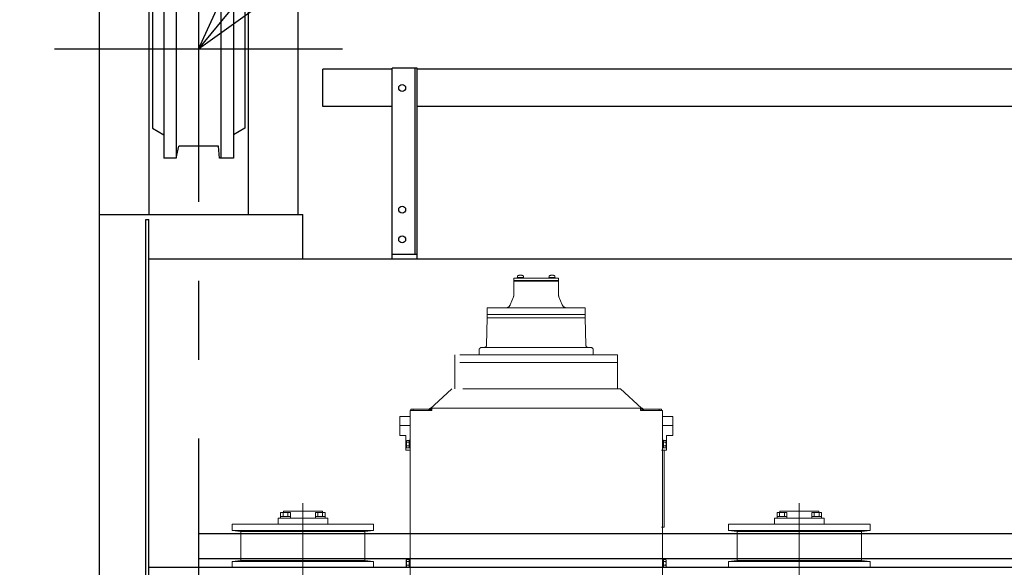
# Model space of a CAD drawing. Units: millimetres. Extents: x -185 to 185, y -134 to 137.
# Drawn here: x -154 to -134, y 76 to 87 of the extents above; entities that cross this region are included whole.
import ezdxf

# ---------------------------------------------------------------- set-up
doc = ezdxf.new("R2010")
doc.units = ezdxf.units.MM
doc.header["$LTSCALE"] = 0.25
doc.linetypes.add('CENTER', pattern=[50.8, 31.75, -6.35, 6.35, -6.35])
doc.linetypes.add('DIVIDE', pattern=[31.75, 12.7, -6.35, 0, -6.35, 0, -6.35])
doc.layers.add('Layer0016', color=7, linetype='Continuous')
doc.styles.add('dcStyle0', font='txt.shx', dxfattribs={"width": 0.8, "bigfont": 'bigfont'})
doc.dimstyles.new('dc_Rotated', dxfattribs={"dimtxt": 3, "dimasz": 3.000002, "dimexe": 0.6, "dimexo": 0.9, "dimgap": 0.9, "dimtad": 3, "dimdsep": 46, "dimtxsty": 'dcStyle0', "dimblk1": 'OPEN30', "dimblk2": 'OPEN30', "dimsah": 1, "dimcen": 0.09, "dimclrd": 91, "dimclre": 91, "dimclrt": 7, "dimadec": 0, "dimazin": 2, "dimtfac": 1, "dimtdec": 4, "dimtmove": 0, "dimatfit": 3, "dimfxl": 1, "dimarcsym": 0})

# ---------------------------------------------------------------- blocks, each defined once
blk = doc.blocks.new('DC_GROUP_MDOI1520_R0_27')
at = {"layer": 'Layer0016', "color": 6, "linetype": 'Continuous', "lineweight": 25}
blk.add_circle((-146.572, 85.3), 0.07, dxfattribs=at)
blk = doc.blocks.new('DC_GROUP_MDOI1520_R0_28')
at = {"layer": 'Layer0016', "color": 6, "linetype": 'Continuous', "lineweight": 25}
blk.add_circle((-146.572, 82.85), 0.07, dxfattribs=at)
blk = doc.blocks.new('DC_GROUP_MDOI1520_R0_29')
at = {"layer": 'Layer0016', "color": 6, "linetype": 'Continuous', "lineweight": 25}
blk.add_circle((-146.572, 82.25), 0.07, dxfattribs=at)
blk = doc.blocks.new('DC_GROUP_MDOI1520_R0_26')
at = {"layer": 'Layer0016', "color": 7, "linetype": 'Continuous', "lineweight": 25}
for p, q in [((-146.272, 85.7), (-146.772, 85.7)), ((-146.772, 81.85), (-146.772, 85.7)), ((-146.272, 81.85), (-146.272, 85.7)), ((-146.772, 81.95), (-146.272, 81.95))]:
    blk.add_line(p, q, dxfattribs=at)
at = {"layer": 'Layer0016', "color": 6, "linetype": 'Continuous', "lineweight": 25}
blk.add_line((-146.312, 81.95), (-146.312, 85.7), dxfattribs=at)
at = {"layer": 'Layer0016', "linetype": 'Continuous'}
for name in ['DC_GROUP_MDOI1520_R0_27', 'DC_GROUP_MDOI1520_R0_28', 'DC_GROUP_MDOI1520_R0_29']:
    blk.add_blockref(name, (0, 0), dxfattribs=at)
blk = doc.blocks.new('DC_GROUP_MDOI1520_R0_25')
at = {"layer": 'Layer0016', "linetype": 'Continuous'}
blk.add_blockref('DC_GROUP_MDOI1520_R0_26', (0, 0), dxfattribs=at)
blk = doc.blocks.new('_Open30')
at = {"color": 0, "linetype": 'ByBlock', "lineweight": -2}
for p, q in [((-1, 0.267949), (0, 0)), ((0, 0), (-1, -0.267949)), ((0, 0), (-1, 0))]:
    blk.add_line(p, q, dxfattribs=at)
blk = doc.blocks.new('DC_GROUP_MDOI1520_R0_94')
at = {"layer": 'Layer0016', "color": 91, "linetype": 'Continuous', "lineweight": 25}
blk.add_line((-150.672, 86.08), (-140.049, 99.019), dxfattribs=at)
at = {"layer": 'Layer0016', "color": 91, "xscale": 3.000002807615286, "yscale": 2.999989368223643, "rotation": 230.61460351356}
blk.add_blockref('_Open30', (-150.672, 86.08), dxfattribs=at)
blk = doc.blocks.new('*D112')
at = {"layer": 'Layer0016', "color": 91, "linetype": 'Continuous', "lineweight": 13}
for p, q in [((-152.302, 90.33), (-163.437, 90.33)), ((-162.837, 71.08), (-162.837, 90.33)), ((-154.472, 71.08), (-163.437, 71.08))]:
    blk.add_line(p, q, dxfattribs=at)
at = {"layer": 'Layer0016', "color": 91, "xscale": 3.000002807615286, "yscale": 2.999989368223643}
for p, rotation in [((-162.837, 90.33), 90), ((-162.837, 71.08), 270)]:
    blk.add_blockref('_Open30', p, dxfattribs=dict(at, rotation=rotation))
at = {"layer": 'Layer0016', "color": 7, "insert": (-163.737, 80.705), "char_height": 3, "width": 15.75, "attachment_point": 8, "rotation": 90, "style": 'dcStyle0'}
blk.add_mtext('\\T1.00;1925', dxfattribs=at)
blk = doc.blocks.new('DC_GROUP_MDOI1520_R0_111')
at = {"layer": 'Layer0016', "color": 30, "linetype": 'Continuous', "lineweight": 25}
for p, q in [((-151.122, 88.275), (-151.372, 88.275)), ((-151.372, 88.275), (-151.372, 83.885)), ((-151.122, 88.275), (-151.072, 88.03)), ((-151.122, 88.275), (-151.122, 83.885)), ((-150.252, 88.275), (-150.272, 88.03)), ((-149.972, 88.275), (-150.252, 88.275)), ((-150.222, 88.275), (-150.222, 83.885)), ((-149.972, 88.275), (-149.972, 83.885)), ((-150.272, 88.03), (-151.072, 88.03)), ((-151.602, 87.669), (-151.372, 87.804)), ((-151.602, 87.669), (-151.602, 84.492)), ((-149.742, 87.669), (-149.972, 87.804)), ((-149.742, 87.669), (-149.742, 84.492)), ((-151.602, 84.492), (-151.372, 84.356)), ((-149.742, 84.492), (-149.972, 84.356)), ((-151.122, 83.885), (-151.072, 84.13)), ((-150.272, 84.13), (-151.072, 84.13)), ((-150.252, 83.885), (-150.272, 84.13)), ((-151.122, 83.885), (-151.372, 83.885)), ((-149.972, 83.885), (-150.252, 83.885))]:
    blk.add_line(p, q, dxfattribs=at)
blk = doc.blocks.new('DC_GROUP_MDOI1520_R0_108')
at = {"layer": 'Layer0016', "color": 7, "linetype": 'CENTER', "lineweight": 25}
for p, q in [((-150.672, 90.941), (-150.672, 48.03)), ((-147.772, 86.08), (-153.572, 86.08))]:
    blk.add_line(p, q, dxfattribs=at)
at = {"layer": 'Layer0016', "color": 30, "linetype": 'Continuous', "lineweight": 25}
for p, q in [((-152.672, 89.58), (-152.672, 49.58)), ((-151.672, 89.46), (-151.672, 82.75)), ((-149.672, 89.46), (-149.672, 82.75)), ((-148.672, 89.58), (-148.672, 82.75))]:
    blk.add_line(p, q, dxfattribs=at)
at = {"layer": 'Layer0016', "linetype": 'Continuous'}
blk.add_blockref('DC_GROUP_MDOI1520_R0_111', (0, 0), dxfattribs=at)
blk = doc.blocks.new('DC_GROUP_MDOI1520_R0_135')
at = {"layer": 'Layer0016', "color": 6, "linetype": 'DIVIDE', "lineweight": 18}
for p, q in [((-144.322, 81.47), (-144.322, 81.134)), ((-144.322, 81.47), (-143.422, 81.47)), ((-144.322, 81.425), (-143.422, 81.425)), ((-143.872, 81.41), (-144.322, 81.41)), ((-144.126, 81.486), (-144.254, 81.486)), ((-144.254, 81.486), (-144.254, 81.47)), ((-144.254, 81.47), (-144.126, 81.47)), ((-144.249, 81.486), (-144.249, 81.504)), ((-144.19, 81.47), (-144.199, 81.486)), ((-144.19, 81.486), (-144.18, 81.47)), ((-144.131, 81.486), (-144.131, 81.504)), ((-144.126, 81.486), (-144.126, 81.47)), ((-143.872, 81.41), (-143.422, 81.41)), ((-143.489, 81.486), (-143.617, 81.486)), ((-143.617, 81.486), (-143.617, 81.47)), ((-143.617, 81.47), (-143.489, 81.47)), ((-143.612, 81.486), (-143.612, 81.504)), ((-143.61, 81.47), (-143.496, 81.47)), ((-143.553, 81.47), (-143.563, 81.486)), ((-143.553, 81.486), (-143.544, 81.47)), ((-143.494, 81.486), (-143.494, 81.504)), ((-143.489, 81.486), (-143.489, 81.47)), ((-143.422, 81.47), (-143.422, 81.134)), ((-144.396, 80.932), (-144.329, 81.096)), ((-143.347, 80.932), (-143.414, 81.096)), ((-144.858, 80.87), (-142.888, 80.87)), ((-144.858, 80.87), (-144.858, 80.74)), ((-142.887, 80.74), (-144.857, 80.74)), ((-144.857, 80.74), (-144.857, 80.67)), ((-142.888, 80.87), (-142.888, 80.74)), ((-142.887, 80.74), (-142.887, 80.67)), ((-144.857, 80.67), (-144.87, 80.123)), ((-142.887, 80.67), (-144.857, 80.67)), ((-142.887, 80.67), (-142.873, 80.123)), ((-142.232, 79.925), (-145.512, 79.925)), ((-145.512, 79.925), (-145.512, 79.245)), ((-145.022, 80.025), (-145.022, 79.925)), ((-142.772, 80.075), (-144.972, 80.075)), ((-142.722, 80.025), (-142.722, 79.925)), ((-142.232, 79.925), (-142.232, 79.245)), ((-142.232, 79.775), (-145.512, 79.775)), ((-146.016, 78.83), (-145.572, 79.245)), ((-142.172, 79.245), (-145.572, 79.245)), ((-141.754, 78.855), (-142.172, 79.245)), ((-146.413, 76.93), (-146.413, 78.805)), ((-145.972, 78.805), (-146.413, 78.805)), ((-146.397, 78.805), (-146.397, 78.83)), ((-146.397, 78.83), (-146.026, 78.83)), ((-146.347, 78.805), (-146.347, 78.83)), ((-146.041, 78.805), (-146.021, 78.839)), ((-146.022, 78.805), (-146.007, 78.831)), ((-146.008, 78.83), (-145.997, 78.83)), ((-145.997, 78.805), (-145.997, 78.83)), ((-143.872, 78.855), (-145.993, 78.855)), ((-145.972, 78.839), (-145.993, 78.839)), ((-145.972, 78.805), (-145.972, 78.855)), ((-143.872, 78.855), (-141.75, 78.855)), ((-141.772, 78.805), (-141.772, 78.855)), ((-141.772, 78.839), (-141.75, 78.839)), ((-141.772, 78.805), (-141.331, 78.805)), ((-141.747, 78.805), (-141.747, 78.83)), ((-141.745, 78.83), (-141.735, 78.83)), ((-141.721, 78.805), (-141.736, 78.831)), ((-141.702, 78.805), (-141.722, 78.839)), ((-141.717, 78.83), (-141.347, 78.83)), ((-141.397, 78.805), (-141.397, 78.83)), ((-141.347, 78.805), (-141.347, 78.83)), ((-141.331, 76.93), (-141.331, 78.805)), ((-146.622, 78.305), (-146.622, 78.685)), ((-146.413, 78.685), (-146.622, 78.685)), ((-141.122, 78.685), (-141.331, 78.685)), ((-141.122, 78.305), (-141.122, 78.685)), ((-146.413, 78.505), (-146.622, 78.505)), ((-141.122, 78.505), (-141.331, 78.505)), ((-146.497, 78.305), (-146.622, 78.305)), ((-146.497, 78.005), (-146.497, 78.305)), ((-146.488, 78.193), (-146.48, 78.205)), ((-146.488, 78.067), (-146.488, 78.193)), ((-146.48, 78.205), (-146.433, 78.205)), ((-146.48, 78.168), (-146.433, 78.168)), ((-146.433, 78.207), (-146.413, 78.207)), ((-146.433, 78.053), (-146.433, 78.207)), ((-146.433, 78.205), (-146.433, 78.055)), ((-146.433, 78.135), (-146.413, 78.14)), ((-146.413, 78.207), (-146.413, 78.053)), ((-141.331, 78.207), (-141.331, 78.053)), ((-141.311, 78.207), (-141.331, 78.207)), ((-141.311, 78.135), (-141.331, 78.14)), ((-141.311, 78.053), (-141.311, 78.207)), ((-141.311, 78.205), (-141.311, 78.055)), ((-141.263, 78.205), (-141.311, 78.205)), ((-141.263, 78.168), (-141.311, 78.168)), ((-141.256, 78.193), (-141.263, 78.205)), ((-141.256, 78.067), (-141.256, 78.193)), ((-141.246, 78.005), (-141.246, 78.305)), ((-141.122, 78.305), (-141.246, 78.305)), ((-146.497, 78.005), (-146.413, 78.005)), ((-146.48, 78.055), (-146.488, 78.067)), ((-146.48, 78.093), (-146.433, 78.093)), ((-146.433, 78.055), (-146.48, 78.055)), ((-146.433, 78.125), (-146.413, 78.13)), ((-146.413, 78.053), (-146.433, 78.053)), ((-141.246, 78.005), (-141.347, 78.005)), ((-141.311, 78.125), (-141.331, 78.13)), ((-141.331, 78.053), (-141.311, 78.053)), ((-141.263, 78.093), (-141.311, 78.093)), ((-141.311, 78.055), (-141.263, 78.055)), ((-141.297, 76.455), (-141.297, 78.005)), ((-141.263, 78.055), (-141.256, 78.067)), ((-148.824, 76.75), (-149.02, 76.75)), ((-149.02, 76.64), (-149.02, 76.75)), ((-148.971, 76.67), (-148.971, 76.75)), ((-148.179, 76.78), (-148.964, 76.78)), ((-148.964, 76.75), (-148.964, 76.78)), ((-148.873, 76.67), (-148.873, 76.75)), ((-148.824, 76.64), (-148.824, 76.75)), ((-148.572, 76.94), (-148.572, 63.134)), ((-148.32, 76.64), (-148.32, 76.75)), ((-148.32, 76.75), (-148.124, 76.75)), ((-148.271, 76.67), (-148.271, 76.75)), ((-148.179, 76.75), (-148.179, 76.78)), ((-148.173, 76.67), (-148.173, 76.75)), ((-148.124, 76.64), (-148.124, 76.75)), ((-146.413, 76.93), (-146.413, 75.055)), ((-141.331, 76.93), (-141.331, 75.055)), ((-139.02, 76.64), (-139.02, 76.75)), ((-138.824, 76.75), (-139.02, 76.75)), ((-138.971, 76.67), (-138.971, 76.75)), ((-138.964, 76.75), (-138.964, 76.78)), ((-138.179, 76.78), (-138.964, 76.78)), ((-138.873, 76.67), (-138.873, 76.75)), ((-138.824, 76.64), (-138.824, 76.75)), ((-138.572, 76.94), (-138.572, 65.178)), ((-138.32, 76.75), (-138.124, 76.75)), ((-138.32, 76.64), (-138.32, 76.75)), ((-138.271, 76.67), (-138.271, 76.75)), ((-138.179, 76.75), (-138.179, 76.78)), ((-138.173, 76.67), (-138.173, 76.75)), ((-138.124, 76.64), (-138.124, 76.75)), ((-148.072, 76.64), (-149.072, 76.64)), ((-149.072, 76.52), (-149.072, 76.64)), ((-148.824, 76.67), (-149.02, 76.67)), ((-148.32, 76.67), (-148.124, 76.67)), ((-148.072, 76.52), (-148.072, 76.64)), ((-139.072, 76.52), (-139.072, 76.64)), ((-138.072, 76.64), (-139.072, 76.64)), ((-138.824, 76.67), (-139.02, 76.67)), ((-138.32, 76.67), (-138.124, 76.67)), ((-138.072, 76.52), (-138.072, 76.64)), ((-147.147, 76.52), (-149.997, 76.52)), ((-149.997, 76.39), (-149.997, 76.52)), ((-147.147, 76.39), (-149.997, 76.39)), ((-149.997, 76.39), (-149.822, 76.37)), ((-147.322, 76.37), (-149.822, 76.37)), ((-149.822, 75.79), (-149.822, 76.37)), ((-147.322, 76.37), (-147.147, 76.39)), ((-147.322, 75.79), (-147.322, 76.37)), ((-147.147, 76.39), (-147.147, 76.52)), ((-141.297, 76.455), (-141.347, 76.455)), ((-139.997, 76.39), (-139.997, 76.52)), ((-137.147, 76.52), (-139.997, 76.52)), ((-139.997, 76.39), (-139.822, 76.37)), ((-137.147, 76.39), (-139.997, 76.39)), ((-139.822, 75.79), (-139.822, 76.37)), ((-137.322, 76.37), (-139.822, 76.37)), ((-137.322, 76.37), (-137.147, 76.39)), ((-137.322, 75.79), (-137.322, 76.37)), ((-137.147, 76.39), (-137.147, 76.52)), ((-149.822, 75.79), (-149.997, 75.77)), ((-147.147, 75.77), (-149.997, 75.77)), ((-149.997, 75.64), (-149.997, 75.77)), ((-147.322, 75.79), (-149.822, 75.79)), ((-147.147, 75.77), (-147.322, 75.79)), ((-147.147, 75.64), (-147.147, 75.77)), ((-146.48, 75.805), (-146.488, 75.793)), ((-146.488, 75.793), (-146.488, 75.667)), ((-146.433, 75.805), (-146.48, 75.805)), ((-146.48, 75.768), (-146.433, 75.768)), ((-146.433, 75.807), (-146.433, 75.653)), ((-146.413, 75.807), (-146.433, 75.807)), ((-146.433, 75.655), (-146.433, 75.805)), ((-146.413, 75.653), (-146.413, 75.807)), ((-141.331, 75.653), (-141.331, 75.807)), ((-141.331, 75.807), (-141.311, 75.807)), ((-141.311, 75.807), (-141.311, 75.653)), ((-141.311, 75.655), (-141.311, 75.805)), ((-141.311, 75.805), (-141.263, 75.805)), ((-141.263, 75.768), (-141.311, 75.768)), ((-141.263, 75.805), (-141.256, 75.793)), ((-141.256, 75.793), (-141.256, 75.667)), ((-139.822, 75.79), (-139.997, 75.77)), ((-139.997, 75.64), (-139.997, 75.77)), ((-137.147, 75.77), (-139.997, 75.77)), ((-137.322, 75.79), (-139.822, 75.79)), ((-137.147, 75.77), (-137.322, 75.79)), ((-137.147, 75.64), (-137.147, 75.77)), ((-146.488, 75.667), (-146.48, 75.655)), ((-146.48, 75.693), (-146.433, 75.693)), ((-146.48, 75.655), (-146.433, 75.655)), ((-146.433, 75.735), (-146.413, 75.73)), ((-146.433, 75.725), (-146.413, 75.72)), ((-146.433, 75.653), (-146.413, 75.653)), ((-141.311, 75.735), (-141.331, 75.73)), ((-141.311, 75.725), (-141.331, 75.72)), ((-141.311, 75.653), (-141.331, 75.653)), ((-141.263, 75.693), (-141.311, 75.693)), ((-141.263, 75.655), (-141.311, 75.655)), ((-141.256, 75.667), (-141.263, 75.655))]:
    blk.add_line(p, q, dxfattribs=at)
for centre, radius, start, end in [((-144.227, 81.504), 0.0214, 106.0728, 180), ((-144.19, 81.373), 0.157, 73.9272, 106.0728), ((-144.152, 81.504), 0.0214, 0, 73.9271), ((-143.591, 81.504), 0.0214, 106.0728, 180), ((-143.553, 81.373), 0.157, 73.9272, 106.0728), ((-143.516, 81.504), 0.0214, 0, 73.9271), ((-144.422, 81.134), 0.1, 337.7965, 0), ((-143.322, 81.134), 0.1, 180, 202.2035), ((-144.489, 80.97), 0.1, 270, 337.7965), ((-143.254, 80.97), 0.1, 202.2035, 270), ((-144.92, 80.125), 0.05, 270, 358.5559), ((-142.823, 80.125), 0.05, 181.4441, 270), ((-144.972, 80.025), 0.05, 90, 180), ((-142.772, 80.025), 0.05, 0, 90), ((-145.993, 78.823), 0.032, 90, 150), ((-145.993, 78.823), 0.016, 90, 150), ((-141.75, 78.823), 0.032, 30, 90), ((-141.75, 78.823), 0.016, 30, 90), ((-146.46, 78.187), 0.0272, 180, 223.6), ((-146.39, 78.13), 0.0975, 157.3801, 202.6198), ((-141.283, 78.187), 0.0272, 316.4, 0), ((-141.353, 78.13), 0.0975, 337.3802, 22.6199), ((-146.46, 78.074), 0.0272, 136.4, 180), ((-141.283, 78.074), 0.0272, 0, 43.6), ((-146.46, 75.787), 0.0272, 180, 223.6), ((-146.39, 75.73), 0.0975, 157.3802, 202.6199), ((-141.283, 75.787), 0.0272, 316.4, 0), ((-141.353, 75.73), 0.0975, 337.3801, 22.6198), ((-146.46, 75.674), 0.0272, 136.4, 180), ((-141.283, 75.674), 0.0272, 0, 43.6)]:
    blk.add_arc(centre, radius, start, end, dxfattribs=at)

msp = doc.modelspace()

# ---------------------------------------------------------------- linework, layer by layer
at = {"layer": 'Layer0016', "color": 7, "linetype": 'Continuous', "lineweight": 25}
for p, q in [((-148.172, 84.925), (-148.172, 85.675)), ((-146.772, 85.675), (-148.172, 85.675)), ((-120.872, 85.675), (-146.272, 85.675)), ((-146.772, 84.925), (-148.172, 84.925)), ((-120.872, 84.925), (-146.272, 84.925)), ((-152.672, 82.75), (-148.572, 82.75)), ((-152.672, 82.75), (-152.672, 74.95)), ((-148.572, 81.85), (-148.572, 82.75)), ((-151.732, 82.65), (-151.672, 82.65)), ((-151.732, 75.05), (-151.732, 82.65)), ((-151.672, 75.05), (-151.672, 82.65)), ((50.328, 81.85), (-151.672, 81.85)), ((-151.672, 75.65), (-22.931, 75.65))]:
    msp.add_line(p, q, dxfattribs=at)
at = {"layer": 'Layer0016', "color": 6, "linetype": 'Continuous', "lineweight": 25}
for p, q in [((-150.672, 76.33), (-150.672, 75.83)), ((-150.672, 76.33), (-22.931, 76.33)), ((-150.672, 75.83), (-22.931, 75.83))]:
    msp.add_line(p, q, dxfattribs=at)

# ---------------------------------------------------------------- block references
at = {"linetype": 'Continuous'}
msp.add_blockref('DC_GROUP_MDOI1520_R0_25', (0, 0), dxfattribs=at)
at = {"layer": 'Layer0016', "linetype": 'Continuous'}
for name in ['DC_GROUP_MDOI1520_R0_94', 'DC_GROUP_MDOI1520_R0_108', 'DC_GROUP_MDOI1520_R0_135']:
    msp.add_blockref(name, (0, 0), dxfattribs=at)

# ---------------------------------------------------------------- dimensions: what is measured, and where the dimension line sits
at = {"layer": 'Layer0016', "linetype": 'Continuous', "lineweight": 13}
dim = msp.add_linear_dim(base=(-162.837, 90.33), p1=(-153.572, 71.08), p2=(-151.402, 90.33), angle=90, text='1925', dimstyle='dc_Rotated', override={"dimtxt": 3, "dimasz": 3.000002, "dimexe": 0.6, "dimexo": 0.9, "dimgap": 0.9, "dimtad": 3, "dimtih": 0, "dimtoh": 0, "dimdec": 2, "dimlfac": 1, "dimzin": 8, "dimtxsty": 'dcStyle0', "dimblk1": 'Open30', "dimblk2": 'Open30', "dimsah": 1, "dimclrd": 91, "dimclre": 91, "dimclrt": 7, "dimazin": 2, "dimtofl": 1, "dimtolj": 0, "dimtzin": 8, "dimarcsym": 1}, dxfattribs=at)
dim.commit()
dim.dimension.update_dxf_attribs({"geometry": '*D112', "text_midpoint": (-162.837, 80.705), "dimtype": 160})

doc.saveas('drawing.dxf')
